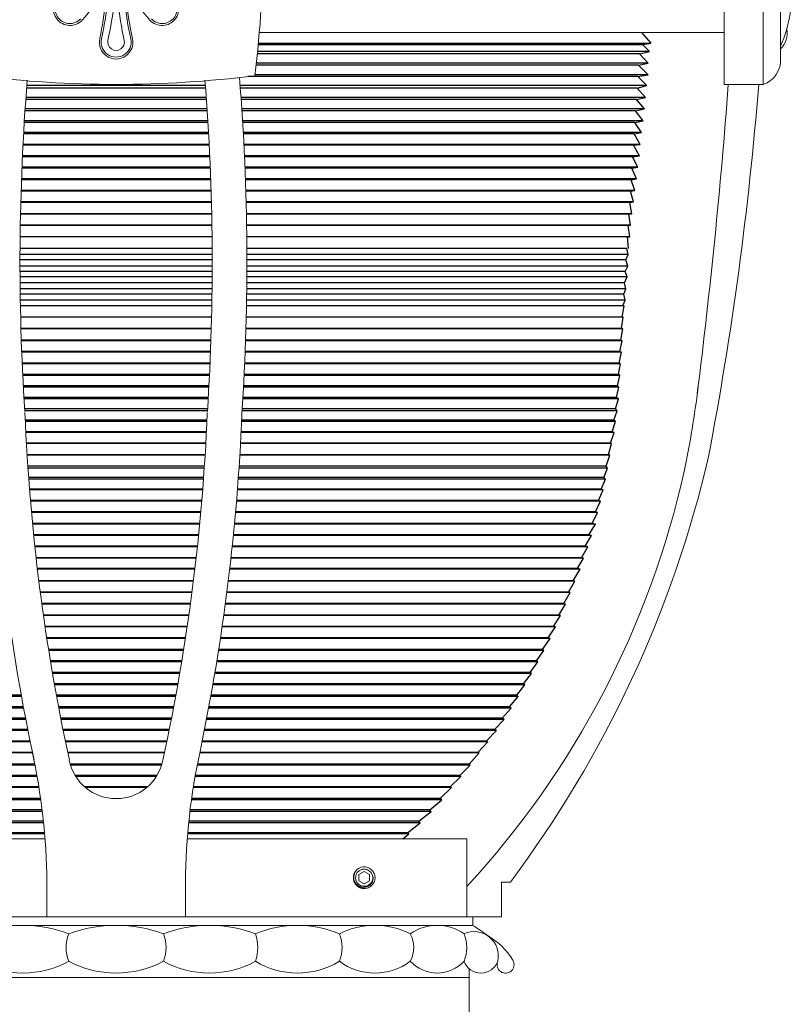
# Model space of a CAD drawing. Extents: x -37 to 86, y -10 to 84.
# Drawn here: x 4 to 15, y 8 to 22 of the extents above; entities that cross this region are included whole.
import ezdxf

# ---------------------------------------------------------------- set-up
doc = ezdxf.new("R2010")
doc.units = 0
doc.header["$LTSCALE"] = 0.25
doc.header["$MEASUREMENT"] = 0
doc.layers.get('0').update_dxf_attribs({"linetype": 'CONTINUOUS', "lineweight": 13})
doc.layers.add('424', color=4, linetype='CONTINUOUS')

# ---------------------------------------------------------------- blocks, each defined once
blk = doc.blocks.new('CON-E Crown')
for p, q in [((8.772, 16.25), (8.772, 12)), ((9.334, 16.25), (9.334, 12)), ((9.584, 15.875), (9.584, 12.311)), ((8.772, 12.75), (2.066, 12.75)), ((8.772, 12), (9.334, 12)), ((-1, 0.5), (-1, 0)), ((1, 0.5), (1, 0)), ((5.062, 0), (5.062, 0.438)), ((5.562, 0), (5.562, 0.5)), ((5.562, 0.5), (5.688, 0.5)), ((1, 0), (-1, 0)), ((5.062, 0), (5.562, 0))]:
    blk.add_line(p, q)
at = {"linetype": 'Continuous'}
blk.add_line((0.068, 1.706), (-0.068, 1.706), dxfattribs=at)
for centre, radius, start, end in [((-13.937, 14.125), 16.062, 352.8473, 7.1527), ((8.08, 13.26), 1.662, 334.8256, 8.7694), ((9.389, 12.733), 0.295, 311.4698, 12.7144), ((9.226, 12.343), 0.36, 287.5421, 5.0777), ((0, 28.062), 16.062, 262.8473, 277.1527), ((-31.443, 9.434), 33.33, 356.2419, 4.5866), ((31.443, 9.434), 32.83, 175.4134, 183.7581), ((-31.443, 9.434), 32.83, 356.2419, 4.5866), ((-79.253, 18.604), 88.333, 352.80974, 355.71214), ((-39.985, 15.917), 49.412, 349.1741, 355.4527), ((-6.2, 9.422), 14.706, 348.3038, 352.9937), ((27.72, 8.447), 29.559, 182.3219, 192.0822), ((27.94, 8.465), 29.28, 182.3403, 192.2363), ((-27.94, 8.465), 29.28, 347.7637, 357.6597), ((-27.72, 8.447), 29.559, 348.1636, 357.6781), ((-7.5, 10.382), 16.48, 323.155, 346.8635), ((-4.457, 9.234), 12.961, 317.261, 347.5585), ((-10.122, 0.431), 9.122, 0.4318, 12.3574), ((10.122, 0.431), 9.122, 167.6426, 179.5682), ((0, 2.39), 0.688, 190.9517, 349.0483)]:
    blk.add_arc(centre, radius, start, end)
for centre, radius, start, end in [((-1.431, 13.803), 1.287, 317.0908, 2.0307), ((1.431, 13.803), 1.287, 177.9693, 222.9092), ((-4.447, 13.607), 4.315, 347.3507, 1.9353), ((-4.434, 13.607), 4.329, 347.311, 1.9412), ((-4.385, 13.607), 4.376, 347.165, 1.9627), ((4.385, 13.607), 4.376, 178.0373, 192.835), ((4.434, 13.607), 4.329, 178.0588, 192.689), ((4.447, 13.607), 4.315, 178.0647, 192.6493), ((-0.664, 13.091), 0.241, 170.2245, 267.2772), ((-0.666, 13.091), 0.214, 170.2997, 267.4114), ((0.664, 13.091), 0.241, 272.7228, 9.7755), ((0.666, 13.091), 0.214, 272.5989, 9.69), ((-0.667, 13.092), 0.215, 267.4101, 316.9718), ((-0.665, 13.091), 0.241, 267.4201, 317.0954), ((0.664, 13.091), 0.241, 222.9046, 272.5799), ((0.666, 13.092), 0.215, 223.0282, 272.5899), ((0, 12.608), 0.242, 167.2034, 12.7966), ((0, 12.609), 0.216, 167.3923, 12.6077), ((0, 12.61), 0.12, 168.0546, 11.9454)]:
    blk.add_arc(centre, radius, start, end, dxfattribs=at)

msp = doc.modelspace()

# ---------------------------------------------------------------- linework, layer by layer
for p, q in [((0.2421, 10.4654), (4.2784, 10.4654)), ((6.3308, 10.4654), (10.3671, 10.4654)), ((10.3671, 9.3404), (10.3671, 10.4654)), ((8.7612, 9.9987), (8.7611, 9.9986)), ((8.9062, 10.0574), (8.9024, 10.0579)), ((10.3671, 9.3404), (10.3671, 9.7779)), ((0.2421, 9.3404), (10.3671, 9.3404)), ((6.3046, 9.3404), (4.3046, 9.3404)), ((10.3671, 9.3404), (10.4506, 9.3404)), ((10.4506, 9.3404), (10.4506, 9.2154)), ((0.1586, 9.2154), (10.4506, 9.2154)), ((4.6293, 8.681), (4.6293, 8.681)), ((5.9799, 8.681), (5.9799, 8.681)), ((10.4, 7.7525), (10.4, 8.5901)), ((0.2092, 8.4654), (10.4, 8.4654))]:
    msp.add_line(p, q)
at = {"linetype": 'Continuous'}
for p, q in [((1.17, 10.4654), (4.2784, 10.4654)), ((6.3308, 10.4654), (9.4392, 10.4654))]:
    msp.add_line(p, q, dxfattribs=at)
at = {"color": 8}
msp.add_lwpolyline([(8.8843, 9.9931), (8.8062, 9.948), (8.8062, 9.8578), (8.8843, 9.8127), (8.9625, 9.8578), (8.9625, 9.948)], close=True, dxfattribs=at)
msp.add_arc((8.8843, 9.9029), 0.1248, 108.37787, 26.62213, dxfattribs=at)
for centre, radius, start, end in [((8.8843, 9.9029), 0.156, 83.2251, 128.2251), ((3.9575, 7.3322), 1.8833, 69.36637, 110.63363), ((5.1308, 8.8959), 0.5471, 158.70383, 201.29617), ((5.3046, 7.2214), 1.994, 69.95361, 110.04639), ((6.6518, 7.3322), 1.8833, 69.36637, 110.63363), ((5.4784, 8.8959), 0.5471, 338.70383, 21.29617), ((7.9206, 7.639), 1.5764, 67.42329, 112.57671), ((6.7297, 8.8959), 0.6185, 341.26159, 18.73841), ((9.0375, 8.0717), 1.1437, 63.42842, 116.57158), ((8.0335, 8.8959), 0.531, 338.0242, 21.9758), ((9.9373, 8.5311), 0.6844, 55.43458, 124.56542), ((9.1757, 8.8959), 0.4229, 331.97919, 28.02081), ((10.4697, 8.776), 0.3497, 346.98684, 114.32594), ((9.8259, 8.8959), 0.5378, 338.31747, 21.68253), ((9.3214, 7.3703), 2.1632, 51.69155, 58.53418), ((10.1733, 8.1967), 0.999, 31.08696, 60.68743), ((3.9575, 9.9132), 1.3853, 241.37532, 298.62468), ((5.3046, 9.9922), 1.4643, 242.17434, 297.82566), ((6.6518, 9.9132), 1.3853, 241.37532, 298.62468), ((7.9206, 9.6943), 1.1663, 238.74131, 301.25869), ((9.0375, 9.3856), 0.8576, 233.37704, 306.62296), ((9.9373, 9.0578), 0.5299, 222.87942, 317.12058), ((10.568, 8.7861), 0.2581, 200.12681, 339.87319), ((10.9235, 8.6494), 0.1228, 157.08992, 31.33838)]:
    msp.add_arc(centre, radius, start, end)
for points, knots in [([(8.7877, 10.0254), (8.7876, 10.0253), (8.7864, 10.0244), (8.7842, 10.0226), (8.7814, 10.0201), (8.7787, 10.0178), (8.7763, 10.0155), (8.774, 10.0132), (8.7716, 10.0107), (8.7691, 10.0081), (8.7664, 10.0051), (8.7637, 10.0019), (8.761, 9.9985), (8.7581, 9.9947), (8.7555, 9.9909), (8.7531, 9.9872), (8.7508, 9.9836), (8.7486, 9.9798), (8.7464, 9.9758), (8.7443, 9.9716), (8.7422, 9.9672), (8.7402, 9.9626), (8.7384, 9.958), (8.7367, 9.9534), (8.7353, 9.9489), (8.734, 9.9446), (8.7329, 9.9403), (8.7319, 9.9363), (8.7311, 9.9323), (8.7304, 9.9285), (8.7298, 9.9247), (8.7293, 9.9207), (8.7289, 9.9168), (8.7286, 9.913), (8.7285, 9.9095), (8.7284, 9.9061), (8.7283, 9.9028), (8.7284, 9.8994), (8.7285, 9.8958), (8.7287, 9.8918), (8.7291, 9.8877), (8.7296, 9.8832), (8.7302, 9.8786), (8.731, 9.8741), (8.7319, 9.8697), (8.7329, 9.8656), (8.734, 9.8613), (8.7352, 9.857), (8.7367, 9.8525), (8.7384, 9.8479), (8.7402, 9.8432), (8.7422, 9.8387), (8.7442, 9.8343), (8.7464, 9.8301), (8.7486, 9.8261), (8.7508, 9.8223), (8.753, 9.8187), (8.7552, 9.8154), (8.7574, 9.8122), (8.7597, 9.8091), (8.7621, 9.8059), (8.7647, 9.8028), (8.7671, 9.8), (8.7695, 9.7973), (8.7718, 9.7949), (8.7741, 9.7925), (8.7765, 9.7902), (8.7792, 9.7877), (8.7821, 9.785), (8.7853, 9.7823), (8.7888, 9.7796), (8.7926, 9.7767), (8.7963, 9.7741), (8.8, 9.7717), (8.8036, 9.7694), (8.8074, 9.7672), (8.8114, 9.765), (8.8156, 9.7628), (8.8201, 9.7608), (8.8246, 9.7588), (8.8293, 9.757), (8.8338, 9.7553), (8.8383, 9.7539), (8.8427, 9.7526), (8.8469, 9.7515), (8.851, 9.7505), (8.8549, 9.7497), (8.8587, 9.749), (8.8626, 9.7484), (8.8665, 9.7479), (8.8705, 9.7475), (8.8743, 9.7472), (8.8778, 9.7471), (8.8811, 9.747), (8.8833, 9.7469), (8.8843, 9.7469)], [0, 0, 0, 0, 0.0014503, 0.011786, 0.0215584, 0.0307674, 0.039413, 0.0474953, 0.0563402, 0.0658556, 0.0760414, 0.0868977, 0.0984243, 0.1106215, 0.123489, 0.1340697, 0.1450643, 0.1564729, 0.1682952, 0.1805315, 0.1931817, 0.2062458, 0.2192818, 0.2319057, 0.2441175, 0.2559173, 0.267305, 0.2780882, 0.2884739, 0.2984621, 0.3080528, 0.3189519, 0.3292876, 0.33906, 0.348269, 0.3569146, 0.3649969, 0.3738418, 0.3833572, 0.393543, 0.4043992, 0.4159259, 0.428123, 0.4409906, 0.4515713, 0.4625659, 0.4739744, 0.4857968, 0.4980331, 0.5106833, 0.5237473, 0.5367833, 0.5494073, 0.5616191, 0.5734189, 0.5848066, 0.5955898, 0.6059755, 0.6159637, 0.6255544, 0.6364534, 0.6467892, 0.6565615, 0.6657705, 0.6744162, 0.6824984, 0.6913433, 0.7008587, 0.7110446, 0.7219008, 0.7334275, 0.7456246, 0.7584922, 0.7690729, 0.7800675, 0.791476, 0.8032984, 0.8155347, 0.8281849, 0.8412489, 0.8542853, 0.8669095, 0.8791216, 0.8909216, 0.9023095, 0.9130928, 0.9234786, 0.9334668, 0.9430575, 0.9539565, 0.964292, 0.9740642, 0.9832729, 0.9919182, 1, 1, 1, 1]), ([(8.8843, 9.7469), (8.9035, 9.7469), (8.9233, 9.7506), (8.9603, 9.7653), (8.9774, 9.7762), (8.9984, 9.796), (9.0048, 9.8033), (9.0163, 9.8191), (9.0214, 9.8277), (9.034, 9.8547), (9.0389, 9.8744), (9.0406, 9.9034), (9.0403, 9.913), (9.0378, 9.9324), (9.0357, 9.9421), (9.0264, 9.9704), (9.0164, 9.9882), (8.9977, 10.0105), (8.9909, 10.0172), (8.9759, 10.0296), (8.9677, 10.0352), (8.9416, 10.0494), (8.9221, 10.0555), (8.9027, 10.0578)], [0, 0, 0, 0, 0.125, 0.125, 0.25, 0.25, 0.3125, 0.3125, 0.375, 0.375, 0.5, 0.5, 0.5625, 0.5625, 0.625, 0.625, 0.75, 0.75, 0.8125, 0.8125, 0.875, 0.875, 1, 1, 1, 1])]:
    msp.add_open_spline(points, degree=3, knots=knots)
for points, knots in [([(8.9959, 9.9589), (9.0026, 9.9473), (9.0072, 9.935), (9.0126, 9.9089), (9.0132, 9.8957), (9.0111, 9.8759), (9.0099, 9.8694), (9.0066, 9.8566), (9.0044, 9.8504), (8.9991, 9.8383), (8.996, 9.8323), (8.989, 9.8212), (8.9851, 9.8159), (8.9765, 9.8059), (8.9717, 9.8012), (8.9617, 9.7925), (8.9564, 9.7886), (8.9398, 9.778), (8.9274, 9.7725), (8.9085, 9.7672), (8.902, 9.7659), (8.8889, 9.7642), (8.8822, 9.7638), (8.869, 9.764), (8.8625, 9.7645), (8.8494, 9.7666), (8.8429, 9.7681), (8.8239, 9.7738), (8.812, 9.7794), (8.7896, 9.7938), (8.7797, 9.8025), (8.7666, 9.8174), (8.7625, 9.8227), (8.7553, 9.8337), (8.752, 9.8394), (8.7434, 9.8571), (8.7392, 9.8699), (8.7357, 9.8893), (8.7349, 9.8958), (8.7343, 9.9091), (8.7344, 9.9157), (8.736, 9.9354), (8.7388, 9.9484), (8.7478, 9.9734), (8.7538, 9.9851), (8.765, 10.0014), (8.7692, 10.0067), (8.778, 10.0165), (8.7828, 10.0211), (8.7878, 10.0255)], [0, 0, 0, 0, 0.0625, 0.0625, 0.125, 0.125, 0.15625, 0.15625, 0.1875, 0.1875, 0.21875, 0.21875, 0.25, 0.25, 0.28125, 0.28125, 0.3125, 0.3125, 0.375, 0.375, 0.40625, 0.40625, 0.4375, 0.4375, 0.46875, 0.46875, 0.5, 0.5, 0.5625, 0.5625, 0.625, 0.625, 0.65625, 0.65625, 0.6875, 0.6875, 0.75, 0.75, 0.78125, 0.78125, 0.8125, 0.8125, 0.875, 0.875, 0.9375, 0.9375, 0.96875, 0.96875, 1, 1, 1, 1]), ([(8.8647, 10.0237), (8.876, 10.0255), (8.8874, 10.0257), (8.9042, 10.0238), (8.9097, 10.0227), (8.9206, 10.0199), (8.926, 10.0181), (8.9416, 10.0116), (8.9513, 10.0059), (8.9691, 9.9918), (8.9769, 9.9837), (8.9836, 9.9744)], [0, 0, 0, 0, 0.25, 0.25, 0.375, 0.375, 0.5, 0.5, 0.75, 0.75, 1, 1, 1, 1])]:
    msp.add_open_spline(points, degree=3, knots=knots, dxfattribs=at)
for points in [[(8.845, 10.0214), (8.8515, 10.0227), (8.858, 10.0234), (8.8647, 10.0237)], [(8.9836, 9.9744), (8.9881, 9.9695), (8.9922, 9.9643), (8.9959, 9.9589)]]:
    msp.add_open_spline(points, degree=3, dxfattribs=at)
at = {"layer": '424', "color": 7, "linetype": 'Continuous'}
for p, q in [((12.8834, 22.0904), (13.0205, 21.9341)), ((12.9002, 21.9136), (13.0205, 21.9341)), ((12.9982, 21.8147), (12.9002, 21.9136)), ((12.8545, 21.7835), (12.9982, 21.8147)), ((12.9817, 21.6453), (12.8545, 21.7835)), ((12.8437, 21.6183), (12.9817, 21.6453)), ((12.9817, 21.4793), (12.8437, 21.6183)), ((12.833, 21.4532), (12.9817, 21.4793)), ((12.9623, 21.3229), (12.833, 21.4532)), ((12.8222, 21.288), (12.9623, 21.3229)), ((12.8114, 21.1228), (12.9406, 21.1529)), ((12.9406, 21.1529), (12.8222, 21.288)), ((12.9298, 20.9901), (12.8114, 21.1228)), ((12.8007, 20.9576), (12.9298, 20.9901)), ((12.9083, 20.8134), (12.8007, 20.9576)), ((12.7899, 20.7924), (12.9083, 20.8134)), ((12.8868, 20.6466), (12.7899, 20.7924)), ((12.7792, 20.6272), (12.8868, 20.6466)), ((12.8653, 20.4723), (12.7792, 20.6272)), ((12.7684, 20.462), (12.8653, 20.4723)), ((12.8545, 20.3118), (12.7684, 20.462)), ((12.7576, 20.2968), (12.8545, 20.3118)), ((12.833, 20.1463), (12.7576, 20.2968)), ((12.7469, 20.1316), (12.833, 20.1463)), ((12.8114, 19.977), (12.7469, 20.1316)), ((12.7361, 19.9664), (12.8114, 19.977)), ((12.7899, 19.8115), (12.7361, 19.9664)), ((12.7253, 19.8013), (12.7899, 19.8115)), ((12.7684, 19.6449), (12.7253, 19.8013)), ((12.7146, 19.6361), (12.7684, 19.6449)), ((12.7469, 19.4759), (12.7146, 19.6361)), ((12.7038, 19.4709), (12.7469, 19.4759)), ((12.7253, 19.3111), (12.7038, 19.4709)), ((12.6931, 19.3057), (12.7253, 19.3111)), ((12.7146, 19.1433), (12.6931, 19.3057)), ((12.6823, 19.1405), (12.7146, 19.1433)), ((12.6981, 18.9753), (12.6823, 19.1405)), ((12.6608, 18.8101), (12.6931, 18.8861)), ((12.6931, 18.8861), (12.6715, 18.9753)), ((12.6876, 18.722), (12.6608, 18.8101)), ((12.65, 18.6449), (12.6876, 18.722)), ((12.6764, 18.5649), (12.65, 18.6449)), ((12.6393, 18.4797), (12.6764, 18.5649)), ((12.6607, 18.395), (12.6393, 18.4797)), ((12.6285, 18.3145), (12.6607, 18.395)), ((12.65, 18.2283), (12.6285, 18.3145)), ((12.6177, 18.1494), (12.65, 18.2283)), ((12.607, 17.9842), (12.633, 18.1494)), ((12.5962, 17.819), (12.6224, 17.9842)), ((12.5854, 17.6538), (12.6149, 17.8152)), ((12.6149, 17.8152), (12.5962, 17.819)), ((12.5747, 17.4886), (12.607, 17.6456)), ((12.607, 17.6456), (12.5854, 17.6538)), ((12.5639, 17.3234), (12.5962, 17.4785)), ((12.5962, 17.4785), (12.5747, 17.4886)), ((12.5801, 17.3101), (12.5639, 17.3234)), ((12.5532, 17.1582), (12.5801, 17.3101)), ((12.5407, 16.993), (12.5747, 17.1418)), ((12.5747, 17.1418), (12.5532, 17.1582)), ((12.5255, 16.8278), (12.559, 16.974)), ((12.559, 16.974), (12.5407, 16.993)), ((12.5076, 16.6626), (12.5532, 16.8069)), ((12.5532, 16.8069), (12.5255, 16.8278)), ((12.487, 16.4975), (12.5348, 16.6353)), ((12.5348, 16.6353), (12.5076, 16.6626)), ((12.4636, 16.3323), (12.5076, 16.4818)), ((12.5076, 16.4818), (12.487, 16.4975)), ((12.4891, 16.3234), (12.4636, 16.3323)), ((12.4375, 16.1671), (12.4891, 16.3234)), ((12.4086, 16.0019), (12.4515, 16.1625)), ((12.4515, 16.1625), (12.4375, 16.1671)), ((12.3768, 15.8367), (12.43, 15.9962)), ((12.43, 15.9962), (12.4086, 16.0019)), ((12.3423, 15.6715), (12.3939, 15.8068)), ((12.3939, 15.8068), (12.3768, 15.8367)), ((12.3049, 15.5063), (12.3662, 15.6488)), ((12.3662, 15.6488), (12.3423, 15.6715)), ((12.2645, 15.3411), (12.3306, 15.4947)), ((12.3306, 15.4947), (12.3049, 15.5063)), ((12.2213, 15.1759), (12.2945, 15.3335)), ((12.2945, 15.3335), (12.2645, 15.3411)), ((12.175, 15.0108), (12.251, 15.1684)), ((12.251, 15.1684), (12.2213, 15.1759)), ((12.1258, 14.8456), (12.2194, 14.9994)), ((12.2194, 14.9994), (12.175, 15.0108)), ((12.0734, 14.6804), (12.1624, 14.8362)), ((12.1624, 14.8362), (12.1258, 14.8456)), ((12.018, 14.5152), (12.1121, 14.671)), ((12.1121, 14.671), (12.0734, 14.6804)), ((11.9632, 14.3604), (12.0466, 14.5083)), ((12.0466, 14.5083), (12.018, 14.5152)), ((11.8976, 14.1848), (12.0007, 14.3514)), ((12.0007, 14.3514), (11.9632, 14.3604)), ((11.8325, 14.0196), (11.9248, 14.1782)), ((11.9248, 14.1782), (11.8976, 14.1848)), ((11.764, 13.8544), (11.8553, 14.0141)), ((11.8553, 14.0141), (11.8325, 14.0196)), ((11.6921, 13.6892), (11.7882, 13.8486)), ((11.7882, 13.8486), (11.764, 13.8544)), ((11.6167, 13.524), (11.7148, 13.6837)), ((11.7148, 13.6837), (11.6921, 13.6892)), ((11.5377, 13.3589), (11.6423, 13.5175)), ((11.6423, 13.5175), (11.6167, 13.524)), ((11.455, 13.1937), (11.5651, 13.3518)), ((11.5651, 13.3518), (11.5377, 13.3589)), ((11.3685, 13.0285), (11.4751, 13.1797)), ((11.4751, 13.1797), (11.455, 13.1937)), ((11.2781, 12.8633), (11.3879, 13.0148)), ((11.3879, 13.0148), (11.3685, 13.0285)), ((11.1837, 12.6981), (11.2999, 12.8475)), ((11.2999, 12.8475), (11.2781, 12.8633)), ((11.0851, 12.5329), (11.2022, 12.6837)), ((11.2022, 12.6837), (11.1837, 12.6981)), ((10.9823, 12.3677), (11.1069, 12.516)), ((11.1069, 12.516), (11.0851, 12.5329)), ((11.0063, 12.3475), (10.9823, 12.3677)), ((10.8749, 12.2025), (11.0063, 12.3475)), ((10.763, 12.0373), (10.9013, 12.1838)), ((10.9013, 12.1838), (10.8749, 12.2025)), ((10.6462, 11.8721), (10.7907, 12.0227)), ((10.7907, 12.0227), (10.763, 12.0373)), ((10.5245, 11.707), (10.6667, 11.8597)), ((10.6667, 11.8597), (10.6462, 11.8721)), ((10.3975, 11.5418), (10.543, 11.7025)), ((10.543, 11.7025), (10.5245, 11.707)), ((10.2649, 11.3766), (10.4145, 11.5263)), ((10.4145, 11.5263), (10.3975, 11.5418)), ((10.1266, 11.2114), (10.2807, 11.3608)), ((10.2807, 11.3608), (10.2649, 11.3766)), ((9.9822, 11.0462), (10.143, 11.2014)), ((10.143, 11.2014), (10.1266, 11.2114)), ((9.8314, 10.881), (10.0061, 11.0269)), ((10.0061, 11.0269), (9.9822, 11.0462)), ((9.6737, 10.7158), (9.8504, 10.8575)), ((9.8504, 10.8575), (9.8314, 10.881)), ((9.5087, 10.5506), (9.6897, 10.6959)), ((9.6897, 10.6959), (9.6737, 10.7158)), ((9.4392, 10.4654), (9.5274, 10.5337)), ((9.5274, 10.5337), (9.5087, 10.5506))]:
    msp.add_line(p, q, dxfattribs=at)
at = {"layer": '424', "linetype": 'Continuous'}
for p, q in [((7.3545, 21.9136), (12.9002, 21.9136)), ((7.3564, 21.9341), (13.0205, 21.9341)), ((12.8545, 21.7835), (7.3413, 21.7835)), ((12.9982, 21.8147), (7.3446, 21.8147)), ((12.8437, 21.6183), (7.3231, 21.6183)), ((12.9817, 21.6453), (7.3262, 21.6453)), ((12.833, 21.4532), (7.2042, 21.4532)), ((12.9817, 21.4793), (7.3063, 21.4793)), ((6.5925, 21.3229), (4.0167, 21.3229)), ((12.9623, 21.3229), (7.094, 21.3229)), ((6.6053, 21.1529), (4.0039, 21.1529)), ((6.5952, 21.288), (4.014, 21.288)), ((12.8222, 21.288), (7.0967, 21.288)), ((12.9406, 21.1529), (7.1066, 21.1529)), ((6.6075, 21.1228), (4.0017, 21.1228)), ((12.8114, 21.1228), (7.1088, 21.1228)), ((6.6189, 20.9576), (3.9903, 20.9576)), ((6.6167, 20.9901), (3.9925, 20.9901)), ((12.9298, 20.9901), (7.1179, 20.9901)), ((12.8007, 20.9576), (7.12, 20.9576)), ((6.6295, 20.7924), (3.9797, 20.7924)), ((6.6282, 20.8134), (3.981, 20.8134)), ((12.9083, 20.8134), (7.1292, 20.8134)), ((12.7899, 20.7924), (7.1304, 20.7924)), ((6.6393, 20.6272), (3.9699, 20.6272)), ((6.6382, 20.6466), (3.971, 20.6466)), ((12.8868, 20.6466), (7.139, 20.6466)), ((12.7792, 20.6272), (7.1401, 20.6272)), ((6.6482, 20.462), (3.961, 20.462)), ((6.6477, 20.4723), (3.9616, 20.4723)), ((12.8653, 20.4723), (7.1483, 20.4723)), ((12.7684, 20.462), (7.1488, 20.462)), ((6.6556, 20.3118), (3.9536, 20.3118)), ((12.8545, 20.3118), (7.1561, 20.3118)), ((6.6563, 20.2968), (3.9529, 20.2968)), ((12.7576, 20.2968), (7.1568, 20.2968)), ((6.6635, 20.1316), (3.9457, 20.1316)), ((6.6629, 20.1463), (3.9463, 20.1463)), ((12.833, 20.1463), (7.1634, 20.1463)), ((12.7469, 20.1316), (7.164, 20.1316)), ((6.67, 19.9664), (3.9393, 19.9664)), ((6.6696, 19.977), (3.9397, 19.977)), ((12.8114, 19.977), (7.1699, 19.977)), ((12.7361, 19.9664), (7.1703, 19.9664)), ((6.6755, 19.8013), (3.9337, 19.8013)), ((6.6752, 19.8115), (3.934, 19.8115)), ((12.7899, 19.8115), (7.1755, 19.8115)), ((12.7253, 19.8013), (7.1758, 19.8013)), ((6.6803, 19.6361), (3.9289, 19.6361)), ((6.6801, 19.6449), (3.9292, 19.6449)), ((12.7684, 19.6449), (7.1802, 19.6449)), ((12.7146, 19.6361), (7.1805, 19.6361)), ((6.6842, 19.4709), (3.925, 19.4709)), ((6.6841, 19.4759), (3.9251, 19.4759)), ((12.7469, 19.4759), (7.1842, 19.4759)), ((12.7038, 19.4709), (7.1843, 19.4709)), ((6.6872, 19.3111), (3.922, 19.3111)), ((12.7253, 19.3111), (7.1873, 19.3111)), ((6.6873, 19.3057), (3.9219, 19.3057)), ((12.6931, 19.3057), (7.1874, 19.3057)), ((6.6896, 19.1405), (3.9196, 19.1405)), ((6.6895, 19.1433), (3.9197, 19.1433)), ((12.7146, 19.1433), (7.1896, 19.1433)), ((12.6823, 19.1405), (7.1896, 19.1405)), ((6.6914, 18.8861), (3.9178, 18.8861)), ((6.691, 18.9753), (3.9182, 18.9753)), ((12.6715, 18.9753), (7.191, 18.9753)), ((12.6931, 18.8861), (7.1914, 18.8861)), ((6.6916, 18.8101), (3.9176, 18.8101)), ((12.6608, 18.8101), (7.1916, 18.8101)), ((6.6916, 18.722), (3.9176, 18.722)), ((6.6914, 18.6449), (3.9179, 18.6449)), ((12.65, 18.6449), (7.1914, 18.6449)), ((12.6876, 18.722), (7.1916, 18.722)), ((6.6909, 18.5649), (3.9183, 18.5649)), ((6.6903, 18.4797), (3.9189, 18.4797)), ((12.6393, 18.4797), (7.1903, 18.4797)), ((12.6764, 18.5649), (7.191, 18.5649)), ((6.6894, 18.395), (3.9198, 18.395)), ((6.6884, 18.3145), (3.9208, 18.3145)), ((12.6285, 18.3145), (7.1884, 18.3145)), ((12.6607, 18.395), (7.1895, 18.395)), ((6.6871, 18.2283), (3.9221, 18.2283)), ((12.65, 18.2283), (7.1871, 18.2283)), ((6.6857, 18.1494), (3.9235, 18.1494)), ((12.633, 18.1494), (7.1858, 18.1494)), ((6.6821, 17.9842), (3.9271, 17.9842)), ((12.6224, 17.9842), (7.1823, 17.9842)), ((6.6777, 17.819), (3.9315, 17.819)), ((6.6776, 17.8152), (3.9316, 17.8152)), ((12.6149, 17.8152), (7.1778, 17.8152)), ((12.5962, 17.819), (7.1779, 17.819)), ((6.6725, 17.6538), (3.9367, 17.6538)), ((6.6722, 17.6456), (3.937, 17.6456)), ((12.607, 17.6456), (7.1725, 17.6456)), ((12.5854, 17.6538), (7.1728, 17.6538)), ((6.6664, 17.4886), (3.9428, 17.4886)), ((6.666, 17.4785), (3.9432, 17.4785)), ((12.5962, 17.4785), (7.1664, 17.4785)), ((12.5747, 17.4886), (7.1668, 17.4886)), ((6.6595, 17.3234), (3.9497, 17.3234)), ((12.5639, 17.3234), (7.16, 17.3234)), ((6.659, 17.3101), (3.9503, 17.3101)), ((12.5801, 17.3101), (7.1594, 17.3101)), ((6.6518, 17.1582), (3.9574, 17.1582)), ((6.651, 17.1418), (3.9582, 17.1418)), ((12.5747, 17.1418), (7.1516, 17.1418)), ((12.5532, 17.1582), (7.1524, 17.1582)), ((6.6433, 16.993), (3.966, 16.993)), ((6.6422, 16.974), (3.967, 16.974)), ((12.559, 16.974), (7.143, 16.974)), ((12.5407, 16.993), (7.144, 16.993)), ((6.6339, 16.8278), (3.9753, 16.8278)), ((6.6326, 16.8069), (3.9766, 16.8069)), ((12.5532, 16.8069), (7.1335, 16.8069)), ((12.5255, 16.8278), (7.1347, 16.8278)), ((6.6236, 16.6626), (3.9856, 16.6626)), ((6.6219, 16.6353), (3.9873, 16.6353)), ((12.5348, 16.6353), (7.1229, 16.6353)), ((12.5076, 16.6626), (7.1247, 16.6626)), ((6.6155, 16.4975), (3.9937, 16.4975)), ((6.6148, 16.4818), (3.9944, 16.4818)), ((12.5076, 16.4818), (7.1154, 16.4818)), ((12.487, 16.4975), (7.1161, 16.4975)), ((6.6077, 16.3323), (4.0015, 16.3323)), ((12.4636, 16.3323), (7.1084, 16.3323)), ((6.6072, 16.3234), (4.002, 16.3234)), ((12.4891, 16.3234), (7.108, 16.3234)), ((6.5989, 16.1671), (4.0103, 16.1671)), ((6.5986, 16.1625), (4.0106, 16.1625)), ((12.4515, 16.1625), (7.0995, 16.1625)), ((12.4375, 16.1671), (7.0998, 16.1671)), ((6.5892, 16.0019), (4.02, 16.0019)), ((6.5888, 15.9962), (4.0204, 15.9962)), ((12.43, 15.9962), (7.0899, 15.9962)), ((12.4086, 16.0019), (7.0903, 16.0019)), ((6.5785, 15.8367), (4.0307, 15.8367)), ((6.5765, 15.8068), (4.0327, 15.8068)), ((12.3939, 15.8068), (7.0778, 15.8068)), ((12.3768, 15.8367), (7.0798, 15.8367)), ((6.5669, 15.6715), (4.0423, 15.6715)), ((6.5652, 15.6488), (4.044, 15.6488)), ((12.3662, 15.6488), (7.0668, 15.6488)), ((12.3423, 15.6715), (7.0684, 15.6715)), ((6.5544, 15.5063), (4.0548, 15.5063)), ((6.5535, 15.4947), (4.0558, 15.4947)), ((12.3306, 15.4947), (7.0552, 15.4947)), ((12.3049, 15.5063), (7.0561, 15.5063)), ((6.5409, 15.3411), (4.0683, 15.3411)), ((6.5402, 15.3335), (4.069, 15.3335)), ((12.2945, 15.3335), (7.0422, 15.3335)), ((12.2645, 15.3411), (7.0428, 15.3411)), ((6.5265, 15.1759), (4.0828, 15.1759)), ((6.5258, 15.1684), (4.0834, 15.1684)), ((12.251, 15.1684), (7.028, 15.1684)), ((12.2213, 15.1759), (7.0287, 15.1759)), ((6.5111, 15.0108), (4.0981, 15.0108)), ((6.51, 14.9994), (4.0992, 14.9994)), ((12.2194, 14.9994), (7.0125, 14.9994)), ((12.175, 15.0108), (7.0135, 15.0108)), ((6.4948, 14.8456), (4.1144, 14.8456)), ((6.4938, 14.8362), (4.1154, 14.8362)), ((12.1624, 14.8362), (6.9966, 14.8362)), ((12.1258, 14.8456), (6.9975, 14.8456)), ((6.4775, 14.6804), (4.1317, 14.6804)), ((6.4765, 14.671), (4.1327, 14.671)), ((12.1121, 14.671), (6.9795, 14.671)), ((12.0734, 14.6804), (6.9805, 14.6804)), ((6.4593, 14.5152), (4.1499, 14.5152)), ((6.4585, 14.5083), (4.1507, 14.5083)), ((12.0466, 14.5083), (6.9618, 14.5083)), ((12.018, 14.5152), (6.9626, 14.5152)), ((6.4414, 14.3604), (4.1678, 14.3604)), ((6.4403, 14.3514), (4.1689, 14.3514)), ((12.0007, 14.3514), (6.9439, 14.3514)), ((11.9632, 14.3604), (6.9449, 14.3604)), ((6.4201, 14.1848), (4.1892, 14.1848)), ((6.4192, 14.1782), (4.19, 14.1782)), ((11.9248, 14.1782), (6.9231, 14.1782)), ((11.8976, 14.1848), (6.9239, 14.1848)), ((6.399, 14.0196), (4.2102, 14.0196)), ((6.3983, 14.0141), (4.2109, 14.0141)), ((11.8553, 14.0141), (6.9024, 14.0141)), ((11.8325, 14.0196), (6.9031, 14.0196)), ((6.377, 13.8544), (4.2322, 13.8544)), ((6.3762, 13.8486), (4.233, 13.8486)), ((11.7882, 13.8486), (6.8807, 13.8486)), ((11.764, 13.8544), (6.8814, 13.8544)), ((6.354, 13.6892), (4.2552, 13.6892)), ((6.3532, 13.6837), (4.256, 13.6837)), ((11.7148, 13.6837), (6.858, 13.6837)), ((11.6921, 13.6892), (6.8588, 13.6892)), ((6.3301, 13.524), (4.2791, 13.524)), ((6.3291, 13.5175), (4.2801, 13.5175)), ((11.6423, 13.5175), (6.8342, 13.5175)), ((11.6167, 13.524), (6.8352, 13.524)), ((6.3052, 13.3589), (4.304, 13.3589)), ((6.3041, 13.3518), (4.3051, 13.3518)), ((11.5651, 13.3518), (6.8096, 13.3518)), ((11.5377, 13.3589), (6.8106, 13.3589)), ((6.2793, 13.1937), (4.3299, 13.1937)), ((6.2771, 13.1797), (4.3321, 13.1797)), ((11.4751, 13.1797), (6.7829, 13.1797)), ((11.455, 13.1937), (6.7851, 13.1937)), ((6.2525, 13.0285), (4.3567, 13.0285)), ((6.2502, 13.0148), (4.359, 13.0148)), ((11.3879, 13.0148), (6.7564, 13.0148)), ((11.3685, 13.0285), (6.7587, 13.0285)), ((6.2247, 12.8633), (4.3845, 12.8633)), ((6.222, 12.8475), (4.3873, 12.8475)), ((11.2999, 12.8475), (6.7286, 12.8475)), ((11.2781, 12.8633), (6.7312, 12.8633)), ((6.1959, 12.6981), (4.4133, 12.6981)), ((6.1933, 12.6837), (4.4159, 12.6837)), ((11.2022, 12.6837), (6.7003, 12.6837)), ((11.1837, 12.6981), (6.7029, 12.6981)), ((3.9388, 12.516), (-0.4977, 12.516)), ((3.9357, 12.5329), (-0.4759, 12.5329)), ((6.1661, 12.5329), (4.4431, 12.5329)), ((6.1631, 12.516), (4.4462, 12.516)), ((11.1069, 12.516), (6.6704, 12.516)), ((11.0851, 12.5329), (6.6735, 12.5329)), ((3.966, 12.3677), (-0.373, 12.3677)), ((6.1354, 12.3677), (4.4738, 12.3677)), ((10.9823, 12.3677), (6.6432, 12.3677)), ((3.9698, 12.3475), (-0.3971, 12.3475)), ((6.1316, 12.3475), (4.4776, 12.3475)), ((11.0063, 12.3475), (6.6394, 12.3475)), ((4.0009, 12.1838), (-0.2921, 12.1838)), ((3.9973, 12.2025), (-0.2657, 12.2025)), ((6.1037, 12.2025), (4.5055, 12.2025)), ((6.1, 12.1838), (4.5092, 12.1838)), ((10.9013, 12.1838), (6.6083, 12.1838)), ((10.8749, 12.2025), (6.6119, 12.2025)), ((4.0325, 12.0227), (-0.1815, 12.0227)), ((4.0296, 12.0373), (-0.1538, 12.0373)), ((6.071, 12.0373), (4.5382, 12.0373)), ((6.0681, 12.0227), (4.5412, 12.0227)), ((10.7907, 12.0227), (6.5767, 12.0227)), ((10.763, 12.0373), (6.5796, 12.0373)), ((4.0654, 11.8597), (-0.0575, 11.8597)), ((4.0628, 11.8721), (-0.037, 11.8721)), ((6.0373, 11.8721), (4.5719, 11.8721)), ((6.0347, 11.8597), (4.5745, 11.8597)), ((10.6667, 11.8597), (6.5438, 11.8597)), ((10.6462, 11.8721), (6.5464, 11.8721)), ((4.0982, 11.7025), (0.0662, 11.7025)), ((4.0972, 11.707), (0.0847, 11.707)), ((6.0026, 11.707), (4.6066, 11.707)), ((6.0017, 11.7025), (4.6075, 11.7025)), ((10.543, 11.7025), (6.511, 11.7025)), ((10.5245, 11.707), (6.512, 11.707)), ((4.1345, 11.5263), (0.1947, 11.5263)), ((4.1315, 11.5418), (0.2118, 11.5418)), ((5.9658, 11.5418), (4.6435, 11.5418)), ((5.9612, 11.5263), (4.6481, 11.5263)), ((10.4145, 11.5263), (6.4747, 11.5263)), ((10.3975, 11.5418), (6.4777, 11.5418)), ((4.1654, 11.3608), (0.3285, 11.3608)), ((4.1626, 11.3766), (0.3443, 11.3766)), ((5.8941, 11.3766), (4.7151, 11.3766)), ((5.8844, 11.3608), (4.7248, 11.3608)), ((10.2807, 11.3608), (6.4438, 11.3608)), ((10.2649, 11.3766), (6.4466, 11.3766)), ((4.1921, 11.2014), (0.4662, 11.2014)), ((4.1905, 11.2114), (0.4826, 11.2114)), ((5.7556, 11.2114), (4.8536, 11.2114)), ((5.7439, 11.2014), (4.8653, 11.2014)), ((10.143, 11.2014), (6.4171, 11.2014)), ((10.1266, 11.2114), (6.4187, 11.2114)), ((4.2181, 11.0269), (0.6031, 11.0269)), ((4.2154, 11.0462), (0.627, 11.0462)), ((10.0061, 11.0269), (6.3911, 11.0269)), ((9.9822, 11.0462), (6.3938, 11.0462)), ((4.24, 10.8575), (0.7589, 10.8575)), ((4.2372, 10.881), (0.7778, 10.881)), ((9.8504, 10.8575), (6.3692, 10.8575)), ((9.8314, 10.881), (6.3721, 10.881)), ((4.2579, 10.6959), (0.9196, 10.6959)), ((4.2559, 10.7158), (0.9355, 10.7158)), ((9.6897, 10.6959), (6.3513, 10.6959)), ((9.6737, 10.7158), (6.3533, 10.7158)), ((4.273, 10.5337), (1.0818, 10.5337)), ((4.2715, 10.5506), (1.1005, 10.5506)), ((9.5274, 10.5337), (6.3362, 10.5337)), ((9.5087, 10.5506), (6.3377, 10.5506))]:
    msp.add_line(p, q, dxfattribs=at)

# ---------------------------------------------------------------- block references
msp.add_blockref('CON-E Crown', (5.3046, 9.3404))

doc.saveas('drawing.dxf')
